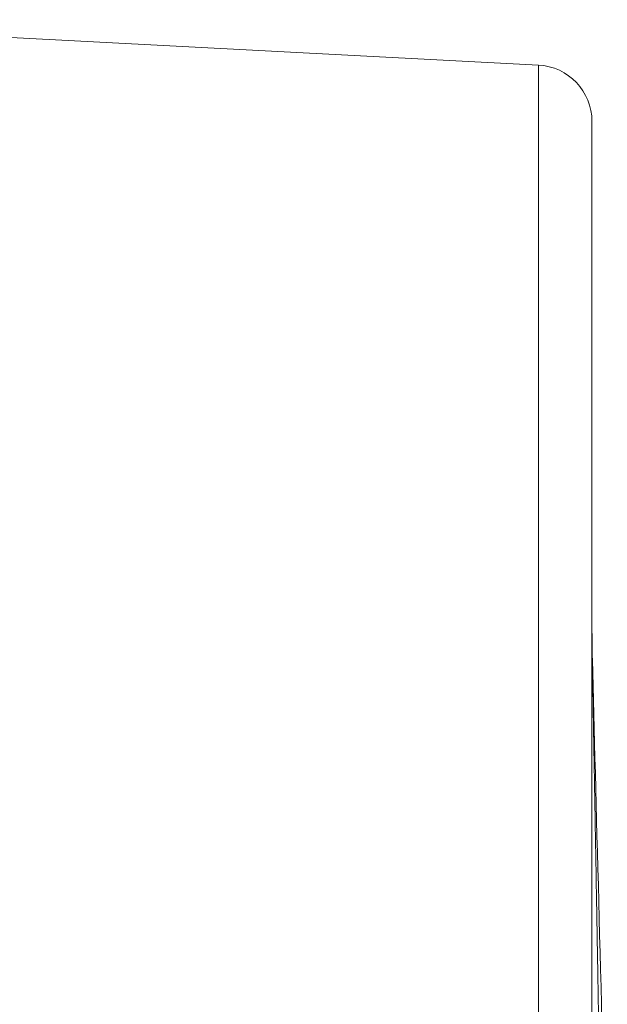
# Model space of a CAD drawing. Units: millimetres. Extents: x -425 to 720, y -366 to 677.
# Drawn here: x 611 to 694, y 136 to 275 of the extents above; entities that cross this region are included whole.
import ezdxf

# ---------------------------------------------------------------- set-up
doc = ezdxf.new("R2010")
doc.units = ezdxf.units.MM

msp = doc.modelspace()

# ---------------------------------------------------------------- linework, layer by layer
at = {"color": 7, "linetype": 'Continuous', "lineweight": 0}
for p, q in [((683.88, 268.77), (561.46, 275.19)), ((691.46, 260.78), (691.46, -2.63))]:
    msp.add_line(p, q, dxfattribs=at)
at = {"color": 8, "linetype": 'Continuous', "lineweight": 0}
msp.add_line((683.88, -10.73), (683.88, 268.77), dxfattribs=at)
at = {"color": 7, "linetype": 'Continuous', "lineweight": 0, "flags": 128}
msp.add_lwpolyline([(691.52, 184.63), (691.56, 182.76), (691.62, 180.84), (691.67, 178.89), (691.72, 176.89), (691.77, 174.86), (691.83, 172.79), (691.88, 170.68), (691.94, 168.54), (692, 166.36), (692.05, 164.16), (692.11, 161.93), (692.17, 159.67), (692.23, 157.38), (692.29, 155.07), (692.36, 152.73), (692.42, 150.37), (692.48, 148), (692.54, 145.6), (692.61, 143.19), (692.67, 140.77), (692.74, 138.33), (692.8, 135.88), (692.87, 133.42)], dxfattribs=at)
at = {"color": 7, "linetype": 'Continuous', "lineweight": 0}
for centre, radius, start, end in [((683.46, 260.78), 8, 0, 87), ((699.81, 185.64), 8.34, 180.0035, 185.3313), ((688.85, 184.56), 2.66, 1.5107, 6.4601)]:
    msp.add_arc(centre, radius, start, end, dxfattribs=at)
for points, knots in [([(691.46, 188.59), (691.46, 188.56), (691.46, 187.95), (691.47, 186.73), (691.49, 185.49), (691.5, 184.86)], [0, 0, 0, 0, 0.019947, 0.509781, 1, 1, 1, 1]), ([(691.46, 188.59), (691.47, 187.94), (691.47, 186.65), (691.5, 185.31), (691.52, 184.63)], [0, 0, 0, 0, 0.4997458, 1, 1, 1, 1]), ([(691.5, 184.86), (691.51, 184.41), (691.53, 183.5), (691.55, 182.07), (691.58, 180.61), (691.61, 178.96), (691.64, 177.11), (691.68, 175.07), (691.71, 172.98), (691.75, 170.85), (691.79, 168.67), (691.83, 166.46), (691.87, 164.22), (691.91, 161.9), (691.95, 159.5), (692, 157.03), (692.04, 154.52), (692.08, 152.02), (692.13, 149.53), (692.17, 147.04), (692.21, 144.53), (692.26, 142), (692.3, 139.46), (692.34, 136.9), (692.39, 134.33), (692.43, 131.71), (692.48, 129.03), (692.53, 126.3), (692.57, 123.56), (692.62, 120.86), (692.66, 118.19), (692.71, 115.56), (692.75, 112.93), (692.8, 110.31), (692.84, 107.7), (692.89, 105.09), (692.93, 102.5), (692.98, 99.87), (693.02, 97.22), (693.07, 94.54), (693.11, 91.89), (693.16, 89.31), (693.2, 86.8), (693.24, 84.36), (693.28, 81.95), (693.32, 79.57), (693.36, 77.22), (693.4, 74.91), (693.44, 72.62), (693.48, 70.33), (693.51, 68.05), (693.55, 65.77), (693.59, 63.53), (693.61, 62.08), (693.63, 61.35)], [0, 0, 0, 0, 0.01453, 0.029061, 0.04365, 0.05824, 0.077222, 0.096213, 0.115205, 0.134189, 0.153167, 0.172152, 0.191137, 0.210115, 0.230162, 0.250216, 0.270271, 0.290318, 0.309627, 0.328944, 0.348262, 0.367571, 0.38688, 0.406197, 0.425513, 0.444822, 0.465122, 0.485429, 0.505737, 0.526037, 0.545539, 0.565048, 0.584557, 0.60406, 0.623561, 0.643071, 0.66258, 0.682082, 0.702578, 0.723083, 0.743588, 0.764085, 0.783422, 0.802767, 0.822111, 0.841449, 0.860786, 0.88013, 0.899474, 0.918812, 0.939105, 0.959406, 0.979707, 1, 1, 1, 1])]:
    msp.add_open_spline(points, degree=3, knots=knots, dxfattribs=at)

doc.saveas('drawing.dxf')
